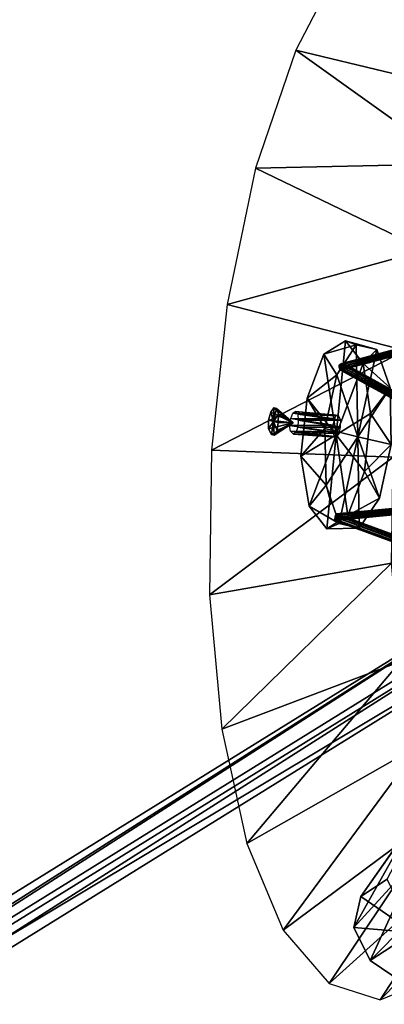
# Model space of a CAD drawing. Units: metres. Extents: x -6.5 to 3.3, y -9 to 5.3.
# Drawn here: x -2.9 to -1.4, y -1.8 to 2.2 of the extents above; entities that cross this region are included whole.
import ezdxf

# ---------------------------------------------------------------- set-up
doc = ezdxf.new("R2010")
doc.units = ezdxf.units.M

msp = doc.modelspace()

# ---------------------------------------------------------------- linework, layer by layer
for points in [[(-2.8136, 5.2608, 7.5782), (-0.575, 0.8832, 0.869), (-2.8295, 5.2058, 7.6116)], [(-2.7541, 5.2561, 7.6029), (-0.575, 0.8832, 0.869), (-2.8136, 5.2608, 7.5782)], [(-0.5274, 0.8234, 0.9232), (-2.7541, 5.2561, 7.6029), (-2.77, 5.201, 7.6323)], [(-0.575, 0.8832, 0.869), (-2.7541, 5.2561, 7.6029), (-0.5114, 0.8785, 0.8937)], [(-0.5114, 0.8785, 0.8937), (-2.7541, 5.2561, 7.6029), (-0.5274, 0.8234, 0.9232)], [(-2.77, 5.201, 7.6323), (-2.8295, 5.2058, 7.6116), (-0.5909, 0.8282, 0.8985)], [(-2.8295, 5.2058, 7.6116), (-0.575, 0.8832, 0.869), (-0.5909, 0.8282, 0.8985)], [(-0.5909, 0.8282, 0.8985), (-0.5274, 0.8234, 0.9232), (-2.77, 5.201, 7.6323)], [(-1.403, 2.6431, 0.3111), (-1.614, 2.4041, 0.8149), (-0.8617, 2.018, 0.3375)], [(-1.614, 2.4041, 0.8149), (-1.805, 2.032, 1.2416), (-1.0176, 1.8428, 0.7038)], [(-0.8617, 2.018, 0.3375), (-1.614, 2.4041, 0.8149), (-1.0176, 1.8428, 0.7038)], [(-1.805, 2.032, 1.2416), (-1.969, 1.5523, 1.556), (-1.16, 1.5699, 1.0159)], [(-1.0176, 1.8428, 0.7038), (-1.805, 2.032, 1.2416), (-1.16, 1.5699, 1.0159)], [(-1.16, 1.5699, 1.0159), (-1.969, 1.5523, 1.556), (-1.2787, 1.2181, 1.251)], [(-1.969, 1.5523, 1.556), (-2.0849, 0.9975, 1.7439), (-1.2787, 1.2181, 1.251)], [(-1.2787, 1.2181, 1.251), (-2.0849, 0.9975, 1.7439), (-1.3615, 0.8113, 1.3891)], [(-0.1793, 1.1405, -0.2532), (-1.6298, 0.7432, -0.2403), (-0.1801, 1.1352, -0.262)], [(-0.1793, 1.1405, -0.2532), (-1.629, 0.7515, -0.2413), (-1.6298, 0.7432, -0.2403)], [(-0.1801, 1.1352, -0.262), (-1.6298, 0.7432, -0.2403), (-1.627, 0.7354, -0.2477)], [(-0.1798, 1.1408, -0.2462), (-1.629, 0.7515, -0.2413), (-0.1793, 1.1405, -0.2532)], [(-0.1798, 1.1408, -0.2462), (-1.6192, 0.7574, -0.2425), (-1.629, 0.7515, -0.2413)], [(-0.1801, 1.1352, -0.262), (-1.627, 0.7354, -0.2477), (-0.1779, 1.1267, -0.2634)], [(-0.1779, 1.1267, -0.2634), (-1.627, 0.7354, -0.2477), (-1.624, 0.7314, -0.2535)], [(-0.1779, 1.1267, -0.2634), (-1.624, 0.7314, -0.2535), (-0.1762, 1.1184, -0.2623)], [(-0.1774, 1.1359, -0.2374), (-1.6192, 0.7574, -0.2425), (-0.1798, 1.1408, -0.2462)], [(-0.1774, 1.1359, -0.2374), (-1.614, 0.7586, -0.2488), (-1.6192, 0.7574, -0.2425)], [(-0.1755, 1.1275, -0.2324), (-1.614, 0.7586, -0.2488), (-0.1774, 1.1359, -0.2374)], [(-0.1755, 1.1275, -0.2324), (-1.611, 0.7546, -0.2544), (-1.614, 0.7586, -0.2488)], [(-0.1733, 1.1192, -0.2378), (-1.611, 0.7546, -0.2544), (-0.1755, 1.1275, -0.2324)], [(-0.1762, 1.1184, -0.2623), (-1.624, 0.7314, -0.2535), (-1.6188, 0.7326, -0.2597)], [(-0.1762, 1.1184, -0.2623), (-1.6188, 0.7326, -0.2597), (-0.1737, 1.1135, -0.2536)], [(-0.1737, 1.1135, -0.2536), (-1.6188, 0.7326, -0.2597), (-1.609, 0.7384, -0.2609)], [(-1.6082, 0.7468, -0.2618), (-1.611, 0.7546, -0.2544), (-0.1733, 1.1192, -0.2378)], [(-0.1737, 1.1135, -0.2536), (-1.609, 0.7384, -0.2609), (-0.1742, 1.1139, -0.2427)], [(-0.1742, 1.1139, -0.2427), (-1.609, 0.7384, -0.2609), (-1.6082, 0.7468, -0.2618)], [(-0.1733, 1.1192, -0.2378), (-0.1742, 1.1139, -0.2427), (-1.6082, 0.7468, -0.2618)], [(-2.0849, 0.9975, 1.7439), (-2.1488, 0.4055, 1.7898), (-1.3615, 0.8113, 1.3891)], [(-1.6415, 0.468, -0.4682), (-1.6924, 0.7959, -0.2703), (-1.6033, 0.8499, -0.4879)], [(-1.6924, 0.7959, -0.2703), (-1.561, 0.8341, -0.3421), (-1.6033, 0.8499, -0.4879)], [(-1.6415, 0.468, -0.4682), (-1.6033, 0.8499, -0.4879), (-1.5317, 0.7579, -0.6932)], [(-1.561, 0.8341, -0.3421), (-1.4767, 0.8142, -0.5607), (-1.6033, 0.8499, -0.4879)], [(-1.6033, 0.8499, -0.4879), (-1.4767, 0.8142, -0.5607), (-1.5317, 0.7579, -0.6932)], [(-1.3615, 0.8113, 1.3891), (-2.1488, 0.4055, 1.7898), (-1.4105, 0.3772, 1.4233)], [(-1.6395, 0.7116, -0.1526), (-1.561, 0.8341, -0.3421), (-1.6924, 0.7959, -0.2703)], [(-1.5538, 0.4591, -0.4292), (-1.561, 0.8341, -0.3421), (-1.6395, 0.7116, -0.1526)], [(-1.5538, 0.4591, -0.4292), (-1.4767, 0.8142, -0.5607), (-1.561, 0.8341, -0.3421)], [(-1.5538, 0.4591, -0.4292), (-1.4228, 0.6593, -0.7329), (-1.4767, 0.8142, -0.5607)], [(-1.4767, 0.8142, -0.5607), (-1.4228, 0.6593, -0.7329), (-1.5317, 0.7579, -0.6932)], [(-1.6415, 0.468, -0.4682), (-1.7603, 0.6167, -0.1306), (-1.6924, 0.7959, -0.2703)], [(-1.7603, 0.6167, -0.1306), (-1.6395, 0.7116, -0.1526), (-1.6924, 0.7959, -0.2703)], [(-1.6415, 0.468, -0.4682), (-1.5317, 0.7579, -0.6932), (-1.5021, 0.5552, -0.8133)], [(-1.6298, 0.7432, -0.2403), (-1.629, 0.7515, -0.2413), (-0.6926, 0.2311, 0.8867)], [(-1.6298, 0.7432, -0.2403), (-1.617, 0.745, -0.2511), (-1.629, 0.7515, -0.2413)], [(-1.627, 0.7354, -0.2477), (-1.617, 0.745, -0.2511), (-1.6298, 0.7432, -0.2403)], [(-1.627, 0.7354, -0.2477), (-1.6298, 0.7432, -0.2403), (-0.6918, 0.223, 0.8822)], [(-1.6298, 0.7432, -0.2403), (-0.6926, 0.2311, 0.8867), (-0.6918, 0.223, 0.8822)], [(-1.629, 0.7515, -0.2413), (-1.6192, 0.7574, -0.2425), (-0.6853, 0.2388, 0.8869)], [(-1.629, 0.7515, -0.2413), (-1.617, 0.745, -0.2511), (-1.6192, 0.7574, -0.2425)], [(-1.629, 0.7515, -0.2413), (-0.6853, 0.2388, 0.8869), (-0.6926, 0.2311, 0.8867)], [(-1.624, 0.7314, -0.2535), (-1.617, 0.745, -0.2511), (-1.627, 0.7354, -0.2477)], [(-1.624, 0.7314, -0.2535), (-1.627, 0.7354, -0.2477), (-0.6873, 0.2173, 0.8764)], [(-1.627, 0.7354, -0.2477), (-0.6918, 0.223, 0.8822), (-0.6873, 0.2173, 0.8764)], [(-1.624, 0.7314, -0.2535), (-1.617, 0.745, -0.2511), (-1.6188, 0.7326, -0.2597)], [(-1.6188, 0.7326, -0.2597), (-1.624, 0.7314, -0.2535), (-0.6816, 0.2164, 0.8707)], [(-1.624, 0.7314, -0.2535), (-0.6873, 0.2173, 0.8764), (-0.6816, 0.2164, 0.8707)], [(-1.6192, 0.7574, -0.2425), (-1.614, 0.7586, -0.2488), (-0.6801, 0.2431, 0.883)], [(-1.6192, 0.7574, -0.2425), (-1.617, 0.745, -0.2511), (-1.614, 0.7586, -0.2488)], [(-1.6192, 0.7574, -0.2425), (-0.6801, 0.2431, 0.883), (-0.6853, 0.2388, 0.8869)], [(-1.6188, 0.7326, -0.2597), (-1.617, 0.745, -0.2511), (-1.609, 0.7384, -0.2609)], [(-1.609, 0.7384, -0.2609), (-1.6188, 0.7326, -0.2597), (-0.6765, 0.2206, 0.8669)], [(-1.6188, 0.7326, -0.2597), (-0.6816, 0.2164, 0.8707), (-0.6765, 0.2206, 0.8669)], [(-1.614, 0.7586, -0.2488), (-1.617, 0.745, -0.2511), (-1.611, 0.7546, -0.2544)], [(-1.6082, 0.7468, -0.2618), (-1.617, 0.745, -0.2511), (-1.611, 0.7546, -0.2544)], [(-1.609, 0.7384, -0.2609), (-1.617, 0.745, -0.2511), (-1.6082, 0.7468, -0.2618)], [(-1.614, 0.7586, -0.2488), (-0.6744, 0.2422, 0.8775), (-0.6801, 0.2431, 0.883)], [(-1.614, 0.7586, -0.2488), (-1.611, 0.7546, -0.2544), (-0.6744, 0.2422, 0.8775)], [(-0.6698, 0.2367, 0.8716), (-1.611, 0.7546, -0.2544), (-1.6082, 0.7468, -0.2618)], [(-1.611, 0.7546, -0.2544), (-0.6698, 0.2367, 0.8716), (-0.6744, 0.2422, 0.8775)], [(-1.6082, 0.7468, -0.2618), (-1.609, 0.7384, -0.2609), (-0.673, 0.2285, 0.8672)], [(-1.609, 0.7384, -0.2609), (-0.6765, 0.2206, 0.8669), (-0.673, 0.2285, 0.8672)], [(-0.673, 0.2285, 0.8672), (-0.6698, 0.2367, 0.8716), (-1.6082, 0.7468, -0.2618)], [(-1.5317, 0.7579, -0.6932), (-1.4228, 0.6593, -0.7329), (-1.5021, 0.5552, -0.8133)], [(-1.6875, 0.4933, -0.0728), (-1.6395, 0.7116, -0.1526), (-1.7603, 0.6167, -0.1306)], [(-1.5538, 0.4591, -0.4292), (-1.6395, 0.7116, -0.1526), (-1.6875, 0.4933, -0.0728)], [(-1.5538, 0.4591, -0.4292), (-1.4184, 0.4286, -0.7884), (-1.4228, 0.6593, -0.7329)], [(-1.4228, 0.6593, -0.7329), (-1.4184, 0.4286, -0.7884), (-1.5021, 0.5552, -0.8133)], [(-1.6415, 0.468, -0.4682), (-1.785, 0.3807, -0.1191), (-1.7603, 0.6167, -0.1306)], [(-1.785, 0.3807, -0.1191), (-1.6875, 0.4933, -0.0728), (-1.7603, 0.6167, -0.1306)], [(-1.8957, 0.5781, -0.5345), (-1.9076, 0.5598, -0.5064), (-1.8169, 0.5161, -0.5197)], [(-1.8957, 0.5781, -0.5345), (-1.8966, 0.5224, -0.5489), (-1.9076, 0.5598, -0.5064)], [(-1.8842, 0.5751, -0.5695), (-1.8966, 0.5224, -0.5489), (-1.8957, 0.5781, -0.5345)], [(-1.8763, 0.552, -0.5958), (-1.8966, 0.5224, -0.5489), (-1.8842, 0.5751, -0.5695)], [(-1.8842, 0.5751, -0.5695), (-1.8957, 0.5781, -0.5345), (-1.8169, 0.5161, -0.5197)], [(-1.8763, 0.552, -0.5958), (-1.8842, 0.5751, -0.5695), (-1.8169, 0.5161, -0.5197)], [(-1.818, 0.5562, -0.4928), (-1.8084, 0.5627, -0.5192), (-1.6428, 0.5481, -0.4387)], [(-1.6428, 0.5481, -0.4387), (-1.8084, 0.5627, -0.5192), (-1.6328, 0.5457, -0.4681)], [(-1.8084, 0.5627, -0.5192), (-1.7971, 0.5517, -0.5424), (-1.6328, 0.5457, -0.4681)], [(-1.9163, 0.5272, -0.4943), (-1.917, 0.4928, -0.5059), (-1.8169, 0.5161, -0.5197)], [(-1.9163, 0.5272, -0.4943), (-1.8966, 0.5224, -0.5489), (-1.917, 0.4928, -0.5059)], [(-1.917, 0.4928, -0.5059), (-1.8966, 0.5224, -0.5489), (-1.905, 0.4698, -0.5283)], [(-1.9076, 0.5598, -0.5064), (-1.9163, 0.5272, -0.4943), (-1.8169, 0.5161, -0.5197)], [(-1.9076, 0.5598, -0.5064), (-1.8966, 0.5224, -0.5489), (-1.9163, 0.5272, -0.4943)], [(-1.905, 0.4698, -0.5283), (-1.8966, 0.5224, -0.5489), (-1.8935, 0.4667, -0.5632)], [(-1.8768, 0.5176, -0.6034), (-1.8966, 0.5224, -0.5489), (-1.8763, 0.552, -0.5958)], [(-1.8935, 0.4667, -0.5632), (-1.8966, 0.5224, -0.5489), (-1.8816, 0.4851, -0.5914)], [(-1.8816, 0.4851, -0.5914), (-1.8966, 0.5224, -0.5489), (-1.8768, 0.5176, -0.6034)], [(-1.8768, 0.5176, -0.6034), (-1.8763, 0.552, -0.5958), (-1.8169, 0.5161, -0.5197)], [(-1.831, 0.5064, -0.4752), (-1.8258, 0.5347, -0.4777), (-1.6553, 0.5072, -0.4066)], [(-1.8258, 0.5347, -0.4777), (-1.818, 0.5562, -0.4928), (-1.649, 0.5334, -0.417)], [(-1.6553, 0.5072, -0.4066), (-1.8258, 0.5347, -0.4777), (-1.649, 0.5334, -0.417)], [(-1.649, 0.5334, -0.417), (-1.818, 0.5562, -0.4928), (-1.6428, 0.5481, -0.4387)], [(-1.7967, 0.5273, -0.56), (-1.7979, 0.499, -0.5575), (-1.6237, 0.4995, -0.4927)], [(-1.6328, 0.5457, -0.4681), (-1.7971, 0.5517, -0.5424), (-1.6233, 0.5271, -0.4874)], [(-1.7971, 0.5517, -0.5424), (-1.7967, 0.5273, -0.56), (-1.6233, 0.5271, -0.4874)], [(-1.6233, 0.5271, -0.4874), (-1.7967, 0.5273, -0.56), (-1.6237, 0.4995, -0.4927)], [(-1.6415, 0.468, -0.4682), (-1.5021, 0.5552, -0.8133), (-1.5267, 0.3192, -0.8017)], [(-1.5021, 0.5552, -0.8133), (-1.4184, 0.4286, -0.7884), (-1.5267, 0.3192, -0.8017)], [(-1.8169, 0.5161, -0.5197), (-1.917, 0.4928, -0.5059), (-1.905, 0.4698, -0.5283)], [(-1.905, 0.4698, -0.5283), (-1.8935, 0.4667, -0.5632), (-1.8169, 0.5161, -0.5197)], [(-1.8935, 0.4667, -0.5632), (-1.8816, 0.4851, -0.5914), (-1.8169, 0.5161, -0.5197)], [(-1.8816, 0.4851, -0.5914), (-1.8768, 0.5176, -0.6034), (-1.8169, 0.5161, -0.5197)], [(-1.6557, 0.4796, -0.4159), (-1.831, 0.5064, -0.4752), (-1.6553, 0.5072, -0.4066)], [(-1.831, 0.5064, -0.4752), (-1.6557, 0.4796, -0.4159), (-1.8267, 0.4821, -0.4888)], [(-1.6557, 0.4796, -0.4159), (-1.6501, 0.461, -0.4353), (-1.8267, 0.4821, -0.4888)], [(-1.8267, 0.4821, -0.4888), (-1.6501, 0.461, -0.4353), (-1.8154, 0.4711, -0.516)], [(-1.7979, 0.499, -0.5575), (-1.8058, 0.4775, -0.5383), (-1.63, 0.4733, -0.4823)], [(-1.6237, 0.4995, -0.4927), (-1.7979, 0.499, -0.5575), (-1.63, 0.4733, -0.4823)], [(-1.6831, 0.2626, -0.1283), (-1.6875, 0.4933, -0.0728), (-1.785, 0.3807, -0.1191)], [(-1.5538, 0.4591, -0.4292), (-1.6875, 0.4933, -0.0728), (-1.6831, 0.2626, -0.1283)], [(-1.8058, 0.4775, -0.5383), (-1.8154, 0.4711, -0.516), (-1.6402, 0.4586, -0.4607)], [(-1.6402, 0.4586, -0.4607), (-1.8154, 0.4711, -0.516), (-1.6501, 0.461, -0.4353)], [(-1.63, 0.4733, -0.4823), (-1.8058, 0.4775, -0.5383), (-1.6402, 0.4586, -0.4607)], [(-1.6415, 0.468, -0.4682), (-1.7513, 0.178, -0.2391), (-1.785, 0.3807, -0.1191)], [(-1.6415, 0.468, -0.4682), (-1.6797, 0.0861, -0.4444), (-1.7513, 0.178, -0.2391)], [(-1.5538, 0.4591, -0.4292), (-1.6831, 0.2626, -0.1283), (-1.6291, 0.1078, -0.3006)], [(-1.6415, 0.468, -0.4682), (-1.5945, 0.1401, -0.662), (-1.6797, 0.0861, -0.4444)], [(-1.6415, 0.468, -0.4682), (-1.5267, 0.3192, -0.8017), (-1.5945, 0.1401, -0.662)], [(-1.5538, 0.4591, -0.4292), (-1.6291, 0.1078, -0.3006), (-1.5488, 0.0878, -0.5232)], [(-1.5538, 0.4591, -0.4292), (-1.4663, 0.2103, -0.7087), (-1.4184, 0.4286, -0.7884)], [(-1.5538, 0.4591, -0.4292), (-1.5488, 0.0878, -0.5232), (-1.4663, 0.2103, -0.7087)], [(-2.1488, 0.4055, 1.7898), (-2.1569, -0.1832, 1.6932), (-1.4105, 0.3772, 1.4233)], [(-1.4184, 0.4286, -0.7884), (-1.4663, 0.2103, -0.7087), (-1.5267, 0.3192, -0.8017)], [(-1.4105, 0.3772, 1.4233), (-2.1569, -0.1832, 1.6932), (-1.4167, -0.0545, 1.3482)], [(-1.785, 0.3807, -0.1191), (-1.7513, 0.178, -0.2391), (-1.6831, 0.2626, -0.1283)], [(-1.5267, 0.3192, -0.8017), (-1.4663, 0.2103, -0.7087), (-1.5945, 0.1401, -0.662)], [(-1.6831, 0.2626, -0.1283), (-1.7513, 0.178, -0.2391), (-1.6291, 0.1078, -0.3006)], [(-1.6831, 0.2626, -0.1283), (-1.664, 0.193, -0.1677), (-1.6831, 0.2626, -0.1283)], [(-0.6814, 0.2128, 0.9007), (-1.6484, 0.1198, -0.2724), (-1.6471, 0.1197, -0.2835)], [(-1.6484, 0.1198, -0.2724), (-1.6467, 0.1251, -0.2673), (-0.6759, 0.2094, 0.8938)], [(-0.689, 0.2294, 0.8997), (-1.6476, 0.1247, -0.2921), (-1.6455, 0.133, -0.2928)], [(-0.689, 0.2294, 0.8997), (-0.6853, 0.2205, 0.9025), (-1.6476, 0.1247, -0.2921)], [(-0.6853, 0.2205, 0.9025), (-1.6471, 0.1197, -0.2835), (-1.6476, 0.1247, -0.2921)], [(-0.6853, 0.2205, 0.9025), (-0.6814, 0.2128, 0.9007), (-1.6471, 0.1197, -0.2835)], [(-1.6467, 0.1251, -0.2673), (-0.6703, 0.2115, 0.8879), (-0.6759, 0.2094, 0.8938)], [(-1.6467, 0.1251, -0.2673), (-1.6412, 0.1334, -0.2658), (-0.6703, 0.2115, 0.8879)], [(-1.6441, 0.1412, -0.2912), (-1.6455, 0.133, -0.2928), (-0.6848, 0.2361, 0.8965)], [(-1.6455, 0.133, -0.2928), (-0.689, 0.2294, 0.8997), (-0.6848, 0.2361, 0.8965)], [(-1.6424, 0.1465, -0.2861), (-1.6441, 0.1412, -0.2912), (-0.6752, 0.2382, 0.8905)], [(-1.6441, 0.1412, -0.2912), (-0.6848, 0.2361, 0.8965), (-0.6752, 0.2382, 0.8905)], [(-1.6424, 0.1465, -0.2861), (-0.6752, 0.2382, 0.8905), (-0.6698, 0.2348, 0.8877)], [(-1.6396, 0.1465, -0.2751), (-1.6424, 0.1465, -0.2861), (-0.6698, 0.2348, 0.8877)], [(-1.6392, 0.1416, -0.2665), (-1.6412, 0.1334, -0.2658), (-0.6662, 0.2182, 0.8844)], [(-1.6412, 0.1334, -0.2658), (-0.6662, 0.2182, 0.8844), (-0.6703, 0.2115, 0.8879)], [(-0.6659, 0.2269, 0.8819), (-0.6698, 0.2348, 0.8877), (-1.6396, 0.1465, -0.2751)], [(-0.6659, 0.2269, 0.8819), (-1.6396, 0.1465, -0.2751), (-1.6392, 0.1416, -0.2665)], [(-1.6392, 0.1416, -0.2665), (-0.6662, 0.2182, 0.8844), (-0.6659, 0.2269, 0.8819)], [(-1.4663, 0.2103, -0.7087), (-1.5488, 0.0878, -0.5232), (-1.5945, 0.1401, -0.662)], [(-1.6291, 0.1078, -0.3006), (-1.7513, 0.178, -0.2391), (-1.6797, 0.0861, -0.4444)], [(-1.5945, 0.1401, -0.662), (-1.5488, 0.0878, -0.5232), (-1.6797, 0.0861, -0.4444)], [(-1.6484, 0.1198, -0.2724), (-1.6467, 0.1251, -0.2673), (-1.6434, 0.1331, -0.2793)], [(-1.6471, 0.1197, -0.2835), (-1.6484, 0.1198, -0.2724), (-1.6434, 0.1331, -0.2793)], [(-1.6467, 0.1251, -0.2673), (-1.6484, 0.1198, -0.2724), (-0.2207, -0.4016, -0.416)], [(-1.6476, 0.1247, -0.2921), (-1.6471, 0.1197, -0.2835), (-1.6434, 0.1331, -0.2793)], [(-1.6455, 0.133, -0.2928), (-1.6476, 0.1247, -0.2921), (-1.6434, 0.1331, -0.2793)], [(-1.6476, 0.1247, -0.2921), (-1.6455, 0.133, -0.2928), (-0.2197, -0.395, -0.4373)], [(-1.6471, 0.1197, -0.2835), (-1.6476, 0.1247, -0.2921), (-0.2224, -0.4019, -0.4309)], [(-0.2224, -0.4019, -0.4309), (-1.6476, 0.1247, -0.2921), (-0.2197, -0.395, -0.4373)], [(-1.6467, 0.1251, -0.2673), (-1.6412, 0.1334, -0.2658), (-1.6434, 0.1331, -0.2793)], [(-1.6412, 0.1334, -0.2658), (-1.6467, 0.1251, -0.2673), (-0.2153, -0.3944, -0.4089)], [(-0.2153, -0.3944, -0.4089), (-1.6467, 0.1251, -0.2673), (-0.2207, -0.4016, -0.416)], [(-1.6441, 0.1412, -0.2912), (-1.6455, 0.133, -0.2928), (-1.6434, 0.1331, -0.2793)], [(-1.6455, 0.133, -0.2928), (-1.6441, 0.1412, -0.2912), (-0.218, -0.3864, -0.437)], [(-0.2197, -0.395, -0.4373), (-1.6455, 0.133, -0.2928), (-0.218, -0.3864, -0.437)], [(-1.6424, 0.1465, -0.2861), (-1.6441, 0.1412, -0.2912), (-1.6434, 0.1331, -0.2793)], [(-1.6441, 0.1412, -0.2912), (-1.6424, 0.1465, -0.2861), (-0.2167, -0.3791, -0.4338)], [(-0.218, -0.3864, -0.437), (-1.6441, 0.1412, -0.2912), (-0.2167, -0.3791, -0.4338)], [(-1.6396, 0.1465, -0.2751), (-1.6424, 0.1465, -0.2861), (-1.6434, 0.1331, -0.2793)], [(-1.6392, 0.1416, -0.2665), (-1.6396, 0.1465, -0.2751), (-1.6434, 0.1331, -0.2793)], [(-1.6434, 0.1331, -0.2793), (-1.6412, 0.1334, -0.2658), (-1.6392, 0.1416, -0.2665)], [(-0.2167, -0.3791, -0.4338), (-1.6424, 0.1465, -0.2861), (-0.2145, -0.3764, -0.4261)], [(-1.6424, 0.1465, -0.2861), (-1.6396, 0.1465, -0.2751), (-0.2145, -0.3764, -0.4261)], [(-1.6412, 0.1334, -0.2658), (-0.2136, -0.3858, -0.4085), (-1.6392, 0.1416, -0.2665)], [(-0.2136, -0.3858, -0.4085), (-1.6412, 0.1334, -0.2658), (-0.2153, -0.3944, -0.4089)], [(-0.2145, -0.3764, -0.4261), (-1.6396, 0.1465, -0.2751), (-0.2148, -0.379, -0.4148)], [(-1.6392, 0.1416, -0.2665), (-0.2148, -0.379, -0.4148), (-1.6396, 0.1465, -0.2751)], [(-0.2136, -0.3858, -0.4085), (-0.2148, -0.379, -0.4148), (-1.6392, 0.1416, -0.2665)], [(-1.5488, 0.0878, -0.5232), (-1.6291, 0.1078, -0.3006), (-1.6797, 0.0861, -0.4444)], [(-0.2207, -0.4016, -0.416), (-1.6484, 0.1198, -0.2724), (-0.2229, -0.4045, -0.4236)], [(-1.6484, 0.1198, -0.2724), (-1.6471, 0.1197, -0.2835), (-0.2229, -0.4045, -0.4236)], [(-0.2229, -0.4045, -0.4236), (-1.6471, 0.1197, -0.2835), (-0.2224, -0.4019, -0.4309)], [(-6.3944, -3.6246, 5.5937), (-0.6253, 0.0463, 0.8496), (-6.4836, -3.5876, 5.5071)], [(-6.4836, -3.5876, 5.5071), (-0.6253, 0.0463, 0.8496), (-6.4682, -3.6985, 5.4408)], [(-6.4682, -3.6985, 5.4408), (-0.6253, 0.0463, 0.8496), (-0.6099, -0.0645, 0.7831)], [(-0.6253, 0.0463, 0.8496), (-6.3944, -3.6246, 5.5937), (-0.536, 0.0093, 0.9323)], [(-0.536, 0.0093, 0.9323), (-6.3944, -3.6246, 5.5937), (-0.5206, -0.1015, 0.8659)], [(-6.375, -3.7354, 5.5274), (-6.4682, -3.6985, 5.4408), (-0.6099, -0.0645, 0.7831)], [(-0.6099, -0.0645, 0.7831), (-0.5206, -0.1015, 0.8659), (-6.375, -3.7354, 5.5274)], [(-2.1569, -0.1832, 1.6932), (-2.1057, -0.7286, 1.4551), (-1.4167, -0.0545, 1.3482)], [(-1.4167, -0.0545, 1.3482), (-2.1057, -0.7286, 1.4551), (-1.3805, -0.4544, 1.1746)], [(-0.5206, -0.1015, 0.8659), (-6.3944, -3.6246, 5.5937), (-6.375, -3.7354, 5.5274)], [(-2.1057, -0.7286, 1.4551), (-2.0041, -1.1937, 1.0955), (-1.3805, -0.4544, 1.1746)], [(-1.3805, -0.4544, 1.1746), (-2.0041, -1.1937, 1.0955), (-1.3036, -0.7955, 0.9109)], [(-2.0041, -1.1937, 1.0955), (-1.8569, -1.5467, 0.6338), (-1.3036, -0.7955, 0.9109)], [(-1.3036, -0.7955, 0.9109), (-1.8569, -1.5467, 0.6338), (-1.1967, -1.0543, 0.5749)], [(-1.4343, -1.3384, 3.0849), (-1.2621, -1.0114, 2.5028), (-1.5413, -1.4094, 2.9913)], [(-1.2621, -1.0114, 2.5028), (-1.3348, -1.1154, 2.4023), (-1.5413, -1.4094, 2.9913)], [(-1.8569, -1.5467, 0.6338), (-1.6699, -1.7634, 0.1105), (-1.1967, -1.0543, 0.5749)], [(-1.1967, -1.0543, 0.5749), (-1.6699, -1.7634, 0.1105), (-1.0605, -1.2133, 0.1917)], [(-1.5413, -1.4094, 2.9913), (-1.3348, -1.1154, 2.4023), (-1.5705, -1.5362, 2.8943)], [(-1.3348, -1.1154, 2.4023), (-1.3113, -1.2526, 2.3235), (-1.5705, -1.5362, 2.8943)], [(-1.6699, -1.7634, 0.1105), (-1.4628, -1.8292, -0.4459), (-1.0605, -1.2133, 0.1917)], [(-1.0605, -1.2133, 0.1917), (-1.4628, -1.8292, -0.4459), (-0.9056, -1.2615, -0.2169)], [(-1.5705, -1.5362, 2.8943), (-1.3113, -1.2526, 2.3235), (-1.5043, -1.6703, 2.8338)], [(-1.3113, -1.2526, 2.3235), (-1.2078, -1.3705, 2.2914), (-1.5043, -1.6703, 2.8338)], [(-1.4628, -1.8292, -0.4459), (-1.2411, -1.7395, -0.9935), (-0.9056, -1.2615, -0.2169)], [(-1.3286, -1.5553, 2.9891), (-1.4343, -1.3384, 3.0849), (-1.5413, -1.4094, 2.9913)], [(-1.5043, -1.6703, 2.8338), (-1.2078, -1.3705, 2.2914), (-1.3694, -1.7605, 2.8349)], [(-1.3286, -1.5553, 2.9891), (-1.5413, -1.4094, 2.9913), (-1.5705, -1.5362, 2.8943)], [(-1.3286, -1.5553, 2.9891), (-1.5705, -1.5362, 2.8943), (-1.5043, -1.6703, 2.8338)], [(-1.3286, -1.5553, 2.9891), (-1.5043, -1.6703, 2.8338), (-1.3694, -1.7605, 2.8349)]]:
    msp.add_3dface(points)

doc.saveas('drawing.dxf')
